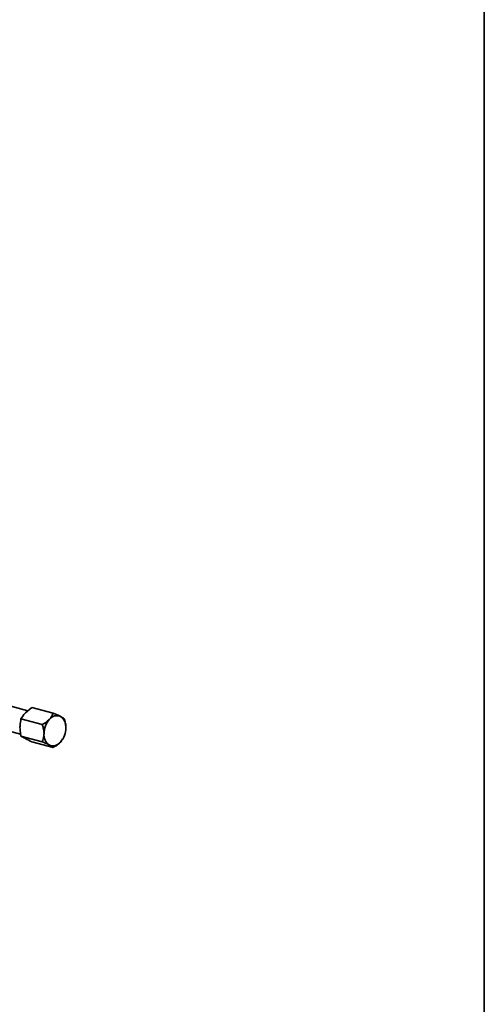
# Model space of a CAD drawing. Units: inches. Extents: x 0.5 to 33.5, y 0.5 to 21.
# Drawn here: x 32.3 to 33.5, y 16.8 to 19.3 of the extents above; entities that cross this region are included whole.
import ezdxf

# ---------------------------------------------------------------- set-up
doc = ezdxf.new("R2010")
doc.units = ezdxf.units.IN
doc.header["$MEASUREMENT"] = 0
doc.layers.add('TITLE_BLOCK', color=7, linetype='Continuous', lineweight=35)

msp = doc.modelspace()

# ---------------------------------------------------------------- linework, layer by layer
at = {"color": 7, "linetype": 'Continuous', "lineweight": 35}
for p, q in [((32.3469, 17.5055), (32.2689, 17.5264)), ((32.3569, 17.514), (32.3407, 17.5001)), ((32.4108, 17.4996), (32.3569, 17.514)), ((32.2528, 17.4662), (32.3285, 17.4459)), ((32.3832, 17.4704), (32.3293, 17.4849)), ((32.3832, 17.427), (32.3293, 17.4414)), ((32.3293, 17.4414), (32.3407, 17.4349)), ((32.4108, 17.4127), (32.3569, 17.4271)), ((32.4349, 17.434), (32.4353, 17.4347))]:
    msp.add_line(p, q, dxfattribs=at)
for centre, radius, start, end in [((32.4199, 17.4696), 0.0234, 67.3939, 142.602), ((32.4114, 17.4651), 0.0314, 354.9215, 56.1748), ((32.4415, 17.4478), 0.054, 138.0999, 180.2324), ((32.3887, 17.4621), 0.054, 318.0999, 0.2327), ((32.4188, 17.4448), 0.0314, 174.9211, 236.1747), ((32.4103, 17.4403), 0.0234, 247.3939, 322.602)]:
    msp.add_arc(centre, radius, start, end, dxfattribs=at)
for points, knots in [([(32.3407, 17.5001), (32.3403, 17.4998), (32.3357, 17.4948), (32.3324, 17.4897), (32.3293, 17.4849)], [0, 0, 0, 0, 0.070185, 1, 1, 1, 1]), ([(32.4013, 17.4839), (32.4035, 17.4865), (32.4078, 17.4917), (32.4098, 17.497), (32.4108, 17.4996)], [0, 0, 0, 0, 0.503991, 1, 1, 1, 1]), ([(32.4108, 17.4996), (32.4167, 17.497), (32.4234, 17.4941), (32.4283, 17.4916), (32.4289, 17.4913)], [0, 0, 0, 0, 0.879034, 1, 1, 1, 1]), ([(32.4289, 17.4913), (32.4311, 17.4901), (32.4354, 17.4877), (32.4374, 17.4861), (32.4385, 17.4852)], [0, 0, 0, 0, 0.503993, 1, 1, 1, 1]), ([(32.3293, 17.4849), (32.3283, 17.4795), (32.327, 17.4727), (32.3269, 17.4654), (32.3268, 17.4638)], [0, 0, 0, 0, 0.782618, 1, 1, 1, 1]), ([(32.3268, 17.4638), (32.3272, 17.4578), (32.3276, 17.4503), (32.329, 17.4429), (32.3293, 17.4414)], [0, 0, 0, 0, 0.807458, 1, 1, 1, 1]), ([(32.3832, 17.4704), (32.3891, 17.4741), (32.3958, 17.4782), (32.4007, 17.4833), (32.4013, 17.4839)], [0, 0, 0, 0, 0.879034, 1, 1, 1, 1]), ([(32.3875, 17.4476), (32.3871, 17.4524), (32.3865, 17.4602), (32.3841, 17.4676), (32.3832, 17.4704)], [0, 0, 0, 0, 0.627115, 1, 1, 1, 1]), ([(32.4385, 17.4852), (32.4393, 17.4824), (32.4417, 17.475), (32.4423, 17.4672), (32.4427, 17.4624)], [0, 0, 0, 0, 0.372885, 1, 1, 1, 1]), ([(32.3832, 17.427), (32.3837, 17.4282), (32.3859, 17.434), (32.3874, 17.4411), (32.3875, 17.4471), (32.3875, 17.4476)], [0, 0, 0, 0, 0.204209, 0.937293, 1, 1, 1, 1]), ([(32.3407, 17.4349), (32.341, 17.4347), (32.3457, 17.4323), (32.3515, 17.4296), (32.3569, 17.4271)], [0, 0, 0, 0, 0.070184, 1, 1, 1, 1]), ([(32.4013, 17.4187), (32.3986, 17.42), (32.3933, 17.4226), (32.3866, 17.4255), (32.3832, 17.427)], [0, 0, 0, 0, 0.503993, 1, 1, 1, 1]), ([(32.4108, 17.4127), (32.4088, 17.4142), (32.4065, 17.4159), (32.4019, 17.4184), (32.4013, 17.4187)], [0, 0, 0, 0, 0.8790343, 1, 1, 1, 1]), ([(32.4289, 17.4261), (32.4262, 17.4236), (32.4209, 17.4186), (32.4142, 17.4146), (32.4108, 17.4127)], [0, 0, 0, 0, 0.503991, 1, 1, 1, 1]), ([(32.4342, 17.4344), (32.4333, 17.4322), (32.432, 17.4294), (32.4295, 17.4267), (32.4289, 17.4261)], [0, 0, 0, 0, 0.77133, 1, 1, 1, 1])]:
    msp.add_open_spline(points, degree=3, knots=knots, dxfattribs=at)
at = {"layer": 'TITLE_BLOCK', "color": 7, "linetype": 'Continuous', "lineweight": 35}
msp.add_line((33.5, 21), (33.5, 0.5), dxfattribs=at)

doc.saveas('drawing.dxf')
